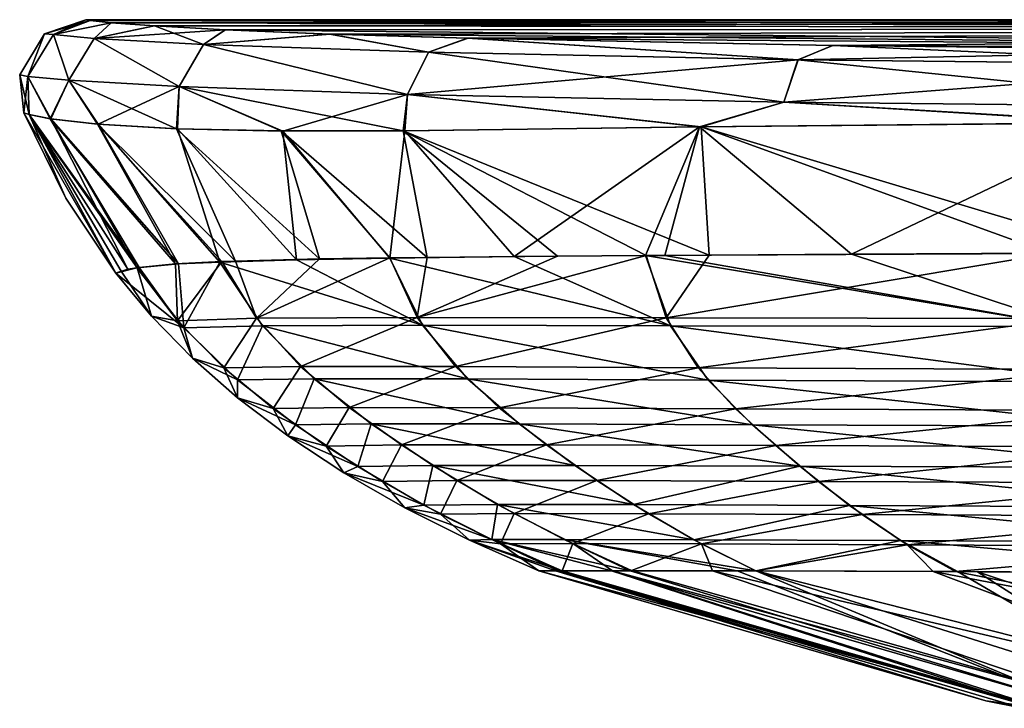
# Model space of a CAD drawing. Units: millimetres. Extents: x -217 to 26, y 0 to 186.
# Drawn here: x -91 to -84, y 78 to 84 of the extents above; entities that cross this region are included whole.
import ezdxf

# ---------------------------------------------------------------- set-up
doc = ezdxf.new("R2010")
doc.units = ezdxf.units.MM
doc.header["$LTSCALE"] = 87.799548
for name, color, linetype in [('1', 7, 'CONTINUOUS'), ('12', 7, 'CONTINUOUS'), ('14', 7, 'CONTINUOUS'), ('15', 7, 'CONTINUOUS'), ('2', 7, 'CONTINUOUS'), ('3', 7, 'CONTINUOUS'), ('4', 7, 'CONTINUOUS'), ('6', 7, 'CONTINUOUS'), ('8', 7, 'CONTINUOUS'), ('9', 7, 'CONTINUOUS')]:
    doc.layers.add(name, color=color, linetype=linetype)

msp = doc.modelspace()

# ---------------------------------------------------------------- linework, layer by layer
at = {"layer": '1', "linetype": 'Continuous'}
for points in [[(-90.9204, 83.4946, -140.002), (-90.8547, 83.4887, -136.148), (-90.6137, 83.6, -140), (-90.9204, 83.4946, -140.002)], [(-90.6137, 83.6, -140), (-90.8547, 83.4887, -136.148), (-90.581, 83.5937, -136.8129), (-90.6137, 83.6, -140)], [(-90.581, 83.5937, -136.8129), (-90.8547, 83.4887, -136.148), (-90.4231, 83.5771, -133.9415), (-90.581, 83.5937, -136.8129)], [(-90.8547, 83.4887, -136.148), (-90.5505, 83.4609, -132.2983), (-90.4231, 83.5771, -133.9415), (-90.8547, 83.4887, -136.148)], [(-90.4231, 83.5771, -133.9415), (-90.5505, 83.4609, -132.2983), (-90.1017, 83.5533, -131.3534), (-90.4231, 83.5771, -133.9415)], [(-90.5505, 83.4609, -132.2983), (-89.7377, 83.4155, -128.5129), (-90.1017, 83.5533, -131.3534), (-90.5505, 83.4609, -132.2983)], [(-90.1017, 83.5533, -131.3534), (-89.7377, 83.4155, -128.5129), (-89.5721, 83.5246, -129.0174), (-90.1017, 83.5533, -131.3534)], [(-89.5721, 83.5246, -129.0174), (-89.7377, 83.4155, -128.5129), (-88.7932, 83.493, -126.9147), (-89.5721, 83.5246, -129.0174)], [(-91.1054, 83.189, -140.002), (-91.0444, 83.1767, -136.1422), (-90.9204, 83.4946, -140.002), (-91.1054, 83.189, -140.002)], [(-90.9204, 83.4946, -140.002), (-91.0444, 83.1767, -136.1422), (-90.8547, 83.4887, -136.148), (-90.9204, 83.4946, -140.002)], [(-91.0444, 83.1767, -136.1422), (-90.7388, 83.1487, -132.2767), (-90.8547, 83.4887, -136.148), (-91.0444, 83.1767, -136.1422)], [(-90.8547, 83.4887, -136.148), (-90.7388, 83.1487, -132.2767), (-90.5505, 83.4609, -132.2983), (-90.8547, 83.4887, -136.148)], [(-90.7388, 83.1487, -132.2767), (-89.9185, 83.1027, -128.4594), (-90.5505, 83.4609, -132.2983), (-90.7388, 83.1487, -132.2767)], [(-90.5505, 83.4609, -132.2983), (-89.9185, 83.1027, -128.4594), (-89.7377, 83.4155, -128.5129), (-90.5505, 83.4609, -132.2983)], [(-89.7377, 83.4155, -128.5129), (-88.0618, 83.3576, -125.0149), (-88.7932, 83.493, -126.9147), (-89.7377, 83.4155, -128.5129)], [(-88.7932, 83.493, -126.9147), (-88.0618, 83.3576, -125.0149), (-87.765, 83.4616, -125.1186), (-88.7932, 83.493, -126.9147)], [(-88.0618, 83.3576, -125.0149), (-85.3099, 83.3018, -122.2845), (-87.765, 83.4616, -125.1186), (-88.0618, 83.3576, -125.0149)], [(-87.765, 83.4616, -125.1186), (-85.3099, 83.3018, -122.2845), (-85.0498, 83.4079, -122.4703), (-87.765, 83.4616, -125.1186)], [(-89.9185, 83.1027, -128.4594), (-88.2185, 83.0437, -124.9134), (-89.7377, 83.4155, -128.5129), (-89.9185, 83.1027, -128.4594)], [(-89.7377, 83.4155, -128.5129), (-88.2185, 83.0437, -124.9134), (-88.0618, 83.3576, -125.0149), (-89.7377, 83.4155, -128.5129)], [(-85.3099, 83.3018, -122.2845), (-81.7998, 83.2639, -120.6467), (-85.0498, 83.4079, -122.4703), (-85.3099, 83.3018, -122.2845)], [(-85.0498, 83.4079, -122.4703), (-81.7998, 83.2639, -120.6467), (-81.819, 83.3736, -120.9685), (-85.0498, 83.4079, -122.4703)], [(-88.2185, 83.0437, -124.9134), (-85.4152, 82.9864, -122.1333), (-88.0618, 83.3576, -125.0149), (-88.2185, 83.0437, -124.9134)], [(-88.0618, 83.3576, -125.0149), (-85.4152, 82.9864, -122.1333), (-85.3099, 83.3018, -122.2845), (-88.0618, 83.3576, -125.0149)], [(-85.4152, 82.9864, -122.1333), (-81.8554, 82.9476, -120.4726), (-85.3099, 83.3018, -122.2845), (-85.4152, 82.9864, -122.1333)], [(-85.3099, 83.3018, -122.2845), (-81.8554, 82.9476, -120.4726), (-81.7998, 83.2639, -120.6467), (-85.3099, 83.3018, -122.2845)], [(-91.1054, 83.189, -140.002), (-91.0747, 82.9073, -140.002), (-91.0354, 82.894, -136.9225), (-91.1054, 83.189, -140.002)], [(-91.0444, 83.1767, -136.1422), (-91.1054, 83.189, -140.002), (-91.0354, 82.894, -136.9225), (-91.0444, 83.1767, -136.1422)], [(-90.7388, 83.1487, -132.2767), (-91.0444, 83.1767, -136.1422), (-90.878, 82.8628, -133.9977), (-90.7388, 83.1487, -132.2767)], [(-90.878, 82.8628, -133.9977), (-91.0444, 83.1767, -136.1422), (-91.0354, 82.894, -136.9225), (-90.878, 82.8628, -133.9977)], [(-90.5269, 82.8228, -131.1973), (-90.7388, 83.1487, -132.2767), (-90.878, 82.8628, -133.9977), (-90.5269, 82.8228, -131.1973)], [(-89.9185, 83.1027, -128.4594), (-90.7388, 83.1487, -132.2767), (-89.9366, 82.7879, -128.6875), (-89.9185, 83.1027, -128.4594)], [(-89.9366, 82.7879, -128.6875), (-90.7388, 83.1487, -132.2767), (-90.5269, 82.8228, -131.1973), (-89.9366, 82.7879, -128.6875)], [(-89.1572, 82.7712, -126.6414), (-89.9185, 83.1027, -128.4594), (-89.9366, 82.7879, -128.6875), (-89.1572, 82.7712, -126.6414)], [(-88.2185, 83.0437, -124.9134), (-89.9185, 83.1027, -128.4594), (-88.2489, 82.7729, -125.0141), (-88.2185, 83.0437, -124.9134)], [(-88.2489, 82.7729, -125.0141), (-89.9185, 83.1027, -128.4594), (-89.1572, 82.7712, -126.6414), (-88.2489, 82.7729, -125.0141)], [(-86.03, 82.802, -122.5838), (-88.2185, 83.0437, -124.9134), (-88.2489, 82.7729, -125.0141), (-86.03, 82.802, -122.5838)], [(-85.4152, 82.9864, -122.1333), (-88.2185, 83.0437, -124.9134), (-86.03, 82.802, -122.5838), (-85.4152, 82.9864, -122.1333)], [(-82.8873, 82.833, -120.8267), (-85.4152, 82.9864, -122.1333), (-86.03, 82.802, -122.5838), (-82.8873, 82.833, -120.8267)], [(-81.8554, 82.9476, -120.4726), (-85.4152, 82.9864, -122.1333), (-82.8873, 82.833, -120.8267), (-81.8554, 82.9476, -120.4726)]]:
    msp.add_3dface(points, dxfattribs=at)
at = {"layer": '12', "linetype": 'Continuous'}
for points in [[(-91.0747, 82.9073, -140.002), (-91.0341, 82.8938, -143.1238), (-90.7617, 82.2703, -140.0017), (-91.0747, 82.9073, -140.002)], [(-91.0341, 82.8938, -143.1238), (-90.873, 82.8618, -146.0603), (-90.3007, 81.7412, -144.5326), (-91.0341, 82.8938, -143.1238)], [(-91.0341, 82.8938, -143.1238), (-90.3901, 81.7118, -140.0008), (-90.7617, 82.2703, -140.0017), (-91.0341, 82.8938, -143.1238)], [(-90.3901, 81.7118, -140.0008), (-91.0341, 82.8938, -143.1238), (-90.3007, 81.7412, -144.5326), (-90.3901, 81.7118, -140.0008)], [(-90.873, 82.8618, -146.0603), (-90.5208, 82.8222, -148.8372), (-89.9229, 81.7811, -148.5703), (-90.873, 82.8618, -146.0603)], [(-90.3007, 81.7412, -144.5326), (-90.873, 82.8618, -146.0603), (-90.2331, 81.7532, -145.6798), (-90.3007, 81.7412, -144.5326)], [(-90.2331, 81.7532, -145.6798), (-90.873, 82.8618, -146.0603), (-89.9229, 81.7811, -148.5703), (-90.2331, 81.7532, -145.6798)], [(-90.5208, 82.8222, -148.8372), (-89.93, 82.7878, -151.3344), (-89.6159, 81.7952, -150.2296), (-90.5208, 82.8222, -148.8372)], [(-89.9229, 81.7811, -148.5703), (-90.5208, 82.8222, -148.8372), (-89.6159, 81.7952, -150.2296), (-89.9229, 81.7811, -148.5703)], [(-89.93, 82.7878, -151.3344), (-89.1462, 82.7708, -153.3815), (-89.0449, 81.8123, -152.248), (-89.93, 82.7878, -151.3344)], [(-89.6159, 81.7952, -150.2296), (-89.93, 82.7878, -151.3344), (-89.0449, 81.8123, -152.248), (-89.6159, 81.7952, -150.2296)], [(-88.2383, 82.7732, -155.0019), (-86.042, 82.8016, -157.4067), (-87.4224, 81.8357, -155.4549), (-88.2383, 82.7732, -155.0019)], [(-87.4224, 81.8357, -155.4549), (-86.042, 82.8016, -157.4067), (-86.4461, 81.8433, -156.6507), (-87.4224, 81.8357, -155.4549)], [(-86.4461, 81.8433, -156.6507), (-86.042, 82.8016, -157.4067), (-86.3008, 81.8442, -156.7963), (-86.4461, 81.8433, -156.6507)], [(-86.3008, 81.8442, -156.7963), (-86.042, 82.8016, -157.4067), (-84.91, 81.8527, -157.9028), (-86.3008, 81.8442, -156.7963)], [(-86.042, 82.8016, -157.4067), (-82.8556, 82.834, -159.1858), (-84.91, 81.8527, -157.9028), (-86.042, 82.8016, -157.4067)], [(-84.91, 81.8527, -157.9028), (-82.8556, 82.834, -159.1858), (-83.4594, 81.8612, -158.7362), (-84.91, 81.8527, -157.9028)], [(-89.1462, 82.7708, -153.3815), (-88.2383, 82.7732, -155.0019), (-88.3485, 81.8247, -153.8905), (-89.1462, 82.7708, -153.3815)], [(-89.0449, 81.8123, -152.248), (-89.1462, 82.7708, -153.3815), (-88.3485, 81.8247, -153.8905), (-89.0449, 81.8123, -152.248)], [(-88.3485, 81.8247, -153.8905), (-88.2383, 82.7732, -155.0019), (-87.4224, 81.8357, -155.4549), (-88.3485, 81.8247, -153.8905)]]:
    msp.add_3dface(points, dxfattribs=at)
at = {"layer": '14', "linetype": 'Continuous'}
for points in [[(-88.3485, 81.8247, -153.8905), (-87.4224, 81.8357, -155.4549), (-86.2597, 81.3201, -156.342), (-88.3485, 81.8247, -153.8905)], [(-87.4224, 81.8357, -155.4549), (-86.4461, 81.8433, -156.6507), (-86.2597, 81.3201, -156.342), (-87.4224, 81.8357, -155.4549)], [(-86.4461, 81.8433, -156.6507), (-86.3008, 81.8442, -156.7963), (-83.2749, 81.3143, -158.4727), (-86.4461, 81.8433, -156.6507)], [(-86.4461, 81.8433, -156.6507), (-83.2749, 81.3143, -158.4727), (-86.2597, 81.3201, -156.342), (-86.4461, 81.8433, -156.6507)], [(-86.3008, 81.8442, -156.7963), (-84.91, 81.8527, -157.9028), (-83.2749, 81.3143, -158.4727), (-86.3008, 81.8442, -156.7963)], [(-84.91, 81.8527, -157.9028), (-83.4594, 81.8612, -158.7362), (-83.2749, 81.3143, -158.4727), (-84.91, 81.8527, -157.9028)], [(-90.3901, 81.7118, -140.0008), (-90.3007, 81.7412, -144.5326), (-90.2331, 81.7532, -145.6798), (-90.3901, 81.7118, -140.0008)], [(-90.3901, 81.7118, -140.0008), (-90.2331, 81.7532, -145.6798), (-89.8829, 81.3052, -145.5877), (-90.3901, 81.7118, -140.0008)], [(-90.2331, 81.7532, -145.6798), (-89.9229, 81.7811, -148.5703), (-89.8829, 81.3052, -145.5877), (-90.2331, 81.7532, -145.6798)], [(-89.9229, 81.7811, -148.5703), (-89.6159, 81.7952, -150.2296), (-89.8829, 81.3052, -145.5877), (-89.9229, 81.7811, -148.5703)], [(-89.6159, 81.7952, -150.2296), (-89.296, 81.3211, -150.0733), (-89.8829, 81.3052, -145.5877), (-89.6159, 81.7952, -150.2296)], [(-89.6159, 81.7952, -150.2296), (-89.0449, 81.8123, -152.248), (-88.1065, 81.3245, -153.6001), (-89.6159, 81.7952, -150.2296)], [(-89.6159, 81.7952, -150.2296), (-88.1065, 81.3245, -153.6001), (-89.296, 81.3211, -150.0733), (-89.6159, 81.7952, -150.2296)], [(-89.0449, 81.8123, -152.248), (-88.3485, 81.8247, -153.8905), (-88.1065, 81.3245, -153.6001), (-89.0449, 81.8123, -152.248)], [(-88.3485, 81.8247, -153.8905), (-86.2597, 81.3201, -156.342), (-88.1065, 81.3245, -153.6001), (-88.3485, 81.8247, -153.8905)], [(-90.1233, 81.3922, -139.9992), (-90.3901, 81.7118, -140.0008), (-89.8829, 81.3052, -145.5877), (-90.1233, 81.3922, -139.9992)], [(-89.8182, 81.0798, -139.9992), (-90.1233, 81.3922, -139.9992), (-89.8829, 81.3052, -145.5877), (-89.8182, 81.0798, -139.9992)], [(-89.8829, 81.3052, -145.5877), (-89.296, 81.3211, -150.0733), (-89.4825, 80.9185, -145.4593), (-89.8829, 81.3052, -145.5877)], [(-89.296, 81.3211, -150.0733), (-88.9122, 80.9266, -149.8304), (-89.4825, 80.9185, -145.4593), (-89.296, 81.3211, -150.0733)], [(-88.1065, 81.3245, -153.6001), (-87.77, 80.9245, -153.2726), (-89.296, 81.3211, -150.0733), (-88.1065, 81.3245, -153.6001)], [(-89.296, 81.3211, -150.0733), (-87.77, 80.9245, -153.2726), (-88.9122, 80.9266, -149.8304), (-89.296, 81.3211, -150.0733)], [(-86.2597, 81.3201, -156.342), (-85.9775, 80.9152, -155.9661), (-88.1065, 81.3245, -153.6001), (-86.2597, 81.3201, -156.342)], [(-88.1065, 81.3245, -153.6001), (-85.9775, 80.9152, -155.9661), (-87.77, 80.9245, -153.2726), (-88.1065, 81.3245, -153.6001)], [(-83.2749, 81.3143, -158.4727), (-83.0705, 80.9034, -158.0758), (-86.2597, 81.3201, -156.342), (-83.2749, 81.3143, -158.4727)], [(-86.2597, 81.3201, -156.342), (-83.0705, 80.9034, -158.0758), (-85.9775, 80.9152, -155.9661), (-86.2597, 81.3201, -156.342)], [(-89.8182, 81.0798, -139.9992), (-89.8829, 81.3052, -145.5877), (-89.4825, 80.9185, -145.4593), (-89.8182, 81.0798, -139.9992)], [(-89.4824, 80.7843, -139.9992), (-89.8182, 81.0798, -139.9992), (-89.4825, 80.9185, -145.4593), (-89.4824, 80.7843, -139.9992)], [(-89.4825, 80.9185, -145.4593), (-88.9122, 80.9266, -149.8304), (-89.0519, 80.5824, -145.3328), (-89.4825, 80.9185, -145.4593)], [(-89.4824, 80.7843, -139.9992), (-89.4825, 80.9185, -145.4593), (-89.0519, 80.5824, -145.3328), (-89.4824, 80.7843, -139.9992)], [(-88.9122, 80.9266, -149.8304), (-88.4872, 80.5902, -149.587), (-89.0519, 80.5824, -145.3328), (-88.9122, 80.9266, -149.8304)], [(-87.77, 80.9245, -153.2726), (-87.3858, 80.5896, -152.9367), (-88.9122, 80.9266, -149.8304), (-87.77, 80.9245, -153.2726)], [(-88.9122, 80.9266, -149.8304), (-87.3858, 80.5896, -152.9367), (-88.4872, 80.5902, -149.587), (-88.9122, 80.9266, -149.8304)], [(-85.9775, 80.9152, -155.9661), (-85.6486, 80.5824, -155.568), (-87.77, 80.9245, -153.2726), (-85.9775, 80.9152, -155.9661)], [(-87.77, 80.9245, -153.2726), (-85.6486, 80.5824, -155.568), (-87.3858, 80.5896, -152.9367), (-87.77, 80.9245, -153.2726)], [(-83.0705, 80.9034, -158.0758), (-82.83, 80.5723, -157.639), (-85.9775, 80.9152, -155.9661), (-83.0705, 80.9034, -158.0758)], [(-85.9775, 80.9152, -155.9661), (-82.83, 80.5723, -157.639), (-85.6486, 80.5824, -155.568), (-85.9775, 80.9152, -155.9661)], [(-89.1091, 80.5015, -139.9992), (-89.4824, 80.7843, -139.9992), (-89.0519, 80.5824, -145.3328), (-89.1091, 80.5015, -139.9992)], [(-89.1091, 80.5015, -139.9992), (-89.0519, 80.5824, -145.3328), (-88.5863, 80.2717, -145.1896), (-89.1091, 80.5015, -139.9992)], [(-89.0519, 80.5824, -145.3328), (-88.4872, 80.5902, -149.587), (-88.5863, 80.2717, -145.1896), (-89.0519, 80.5824, -145.3328)], [(-88.4872, 80.5902, -149.587), (-88.0282, 80.2794, -149.3099), (-88.5863, 80.2717, -145.1896), (-88.4872, 80.5902, -149.587)], [(-87.3858, 80.5896, -152.9367), (-86.9703, 80.2804, -152.5488), (-88.4872, 80.5902, -149.587), (-87.3858, 80.5896, -152.9367)], [(-88.4872, 80.5902, -149.587), (-86.9703, 80.2804, -152.5488), (-88.0282, 80.2794, -149.3099), (-88.4872, 80.5902, -149.587)], [(-85.6486, 80.5824, -155.568), (-85.2948, 80.2749, -155.0981), (-87.3858, 80.5896, -152.9367), (-85.6486, 80.5824, -155.568)], [(-87.3858, 80.5896, -152.9367), (-85.2948, 80.2749, -155.0981), (-86.9703, 80.2804, -152.5488), (-87.3858, 80.5896, -152.9367)], [(-82.83, 80.5723, -157.639), (-82.5752, 80.2655, -157.111), (-85.6486, 80.5824, -155.568), (-82.83, 80.5723, -157.639)], [(-85.6486, 80.5824, -155.568), (-82.5752, 80.2655, -157.111), (-85.2948, 80.2749, -155.0981), (-85.6486, 80.5824, -155.568)], [(-88.6905, 80.2259, -139.9992), (-89.1091, 80.5015, -139.9992), (-88.5863, 80.2717, -145.1896), (-88.6905, 80.2259, -139.9992)], [(-88.6905, 80.2259, -139.9992), (-88.5863, 80.2717, -145.1896), (-88.0966, 79.9852, -145.0333), (-88.6905, 80.2259, -139.9992)], [(-88.2383, 79.9658, -139.9993), (-88.6905, 80.2259, -139.9992), (-88.0966, 79.9852, -145.0333), (-88.2383, 79.9658, -139.9993)], [(-88.5863, 80.2717, -145.1896), (-88.0282, 80.2794, -149.3099), (-88.0966, 79.9852, -145.0333), (-88.5863, 80.2717, -145.1896)], [(-88.0282, 80.2794, -149.3099), (-87.5466, 79.9896, -149.006), (-88.0966, 79.9852, -145.0333), (-88.0282, 80.2794, -149.3099)], [(-86.9703, 80.2804, -152.5488), (-86.5345, 79.9891, -152.1192), (-88.0282, 80.2794, -149.3099), (-86.9703, 80.2804, -152.5488)], [(-88.0282, 80.2794, -149.3099), (-86.5345, 79.9891, -152.1192), (-87.5466, 79.9896, -149.006), (-88.0282, 80.2794, -149.3099)], [(-86.9703, 80.2804, -152.5488), (-85.2948, 80.2749, -155.0981), (-86.5345, 79.9891, -152.1192), (-86.9703, 80.2804, -152.5488)], [(-85.2948, 80.2749, -155.0981), (-84.9249, 79.9824, -154.5701), (-86.5345, 79.9891, -152.1192), (-85.2948, 80.2749, -155.0981)], [(-82.5752, 80.2655, -157.111), (-82.3106, 79.9707, -156.5087), (-85.2948, 80.2749, -155.0981), (-82.5752, 80.2655, -157.111)], [(-85.2948, 80.2749, -155.0981), (-82.3106, 79.9707, -156.5087), (-84.9249, 79.9824, -154.5701), (-85.2948, 80.2749, -155.0981)], [(-88.2383, 79.9658, -139.9993), (-88.0966, 79.9852, -145.0333), (-87.5904, 79.728, -144.8704), (-88.2383, 79.9658, -139.9993)], [(-87.7554, 79.7235, -139.9993), (-88.2383, 79.9658, -139.9993), (-87.5904, 79.728, -144.8704), (-87.7554, 79.7235, -139.9993)], [(-88.0966, 79.9852, -145.0333), (-87.5466, 79.9896, -149.006), (-87.5904, 79.728, -144.8704), (-88.0966, 79.9852, -145.0333)], [(-87.5466, 79.9896, -149.006), (-87.0497, 79.7295, -148.6881), (-87.5904, 79.728, -144.8704), (-87.5466, 79.9896, -149.006)], [(-86.5345, 79.9891, -152.1192), (-86.0849, 79.7278, -151.6668), (-87.5466, 79.9896, -149.006), (-86.5345, 79.9891, -152.1192)], [(-87.5466, 79.9896, -149.006), (-86.0849, 79.7278, -151.6668), (-87.0497, 79.7295, -148.6881), (-87.5466, 79.9896, -149.006)], [(-86.5345, 79.9891, -152.1192), (-84.9249, 79.9824, -154.5701), (-86.0849, 79.7278, -151.6668), (-86.5345, 79.9891, -152.1192)], [(-84.9249, 79.9824, -154.5701), (-84.5442, 79.7204, -154.0089), (-86.0849, 79.7278, -151.6668), (-84.9249, 79.9824, -154.5701)], [(-82.3106, 79.9707, -156.5087), (-82.0402, 79.7066, -155.8625), (-84.9249, 79.9824, -154.5701), (-82.3106, 79.9707, -156.5087)], [(-84.9249, 79.9824, -154.5701), (-82.0402, 79.7066, -155.8625), (-84.5442, 79.7204, -154.0089), (-84.9249, 79.9824, -154.5701)], [(-87.7554, 79.7235, -139.9993), (-87.5904, 79.728, -144.8704), (-87.0693, 79.4966, -144.6924), (-87.7554, 79.7235, -139.9993)], [(-87.2387, 79.4963, -139.9993), (-87.7554, 79.7235, -139.9993), (-87.115, 79.4964, -144.0952), (-87.2387, 79.4963, -139.9993)], [(-87.7554, 79.7235, -139.9993), (-87.0693, 79.4966, -144.6924), (-87.115, 79.4964, -144.0952), (-87.7554, 79.7235, -139.9993)], [(-87.0497, 79.7295, -148.6881), (-86.559, 79.4963, -148.2625), (-87.5904, 79.728, -144.8704), (-87.0497, 79.7295, -148.6881)], [(-87.5904, 79.728, -144.8704), (-86.559, 79.4963, -148.2625), (-86.6973, 79.4967, -147.5642), (-87.5904, 79.728, -144.8704)], [(-87.0693, 79.4966, -144.6924), (-87.5904, 79.728, -144.8704), (-86.6973, 79.4967, -147.5642), (-87.0693, 79.4966, -144.6924)], [(-86.0849, 79.7278, -151.6668), (-85.6231, 79.4958, -151.2058), (-87.0497, 79.7295, -148.6881), (-86.0849, 79.7278, -151.6668)], [(-87.0497, 79.7295, -148.6881), (-85.6231, 79.4958, -151.2058), (-85.7622, 79.4962, -150.8894), (-87.0497, 79.7295, -148.6881)], [(-86.559, 79.4963, -148.2625), (-87.0497, 79.7295, -148.6881), (-85.7622, 79.4962, -150.8894), (-86.559, 79.4963, -148.2625)], [(-86.0849, 79.7278, -151.6668), (-84.5442, 79.7204, -154.0089), (-85.6231, 79.4958, -151.2058), (-86.0849, 79.7278, -151.6668)], [(-84.5442, 79.7204, -154.0089), (-84.122, 79.4896, -153.472), (-85.6231, 79.4958, -151.2058), (-84.5442, 79.7204, -154.0089)], [(-82.0402, 79.7066, -155.8625), (-81.7637, 79.4756, -155.2032), (-84.5442, 79.7204, -154.0089), (-82.0402, 79.7066, -155.8625)], [(-84.5442, 79.7204, -154.0089), (-81.7637, 79.4756, -155.2032), (-84.122, 79.4896, -153.472), (-84.5442, 79.7204, -154.0089)], [(-84.122, 79.4896, -153.472), (-81.7637, 79.4756, -155.2032), (-83.9733, 79.4887, -153.6262), (-84.122, 79.4896, -153.472)]]:
    msp.add_3dface(points, dxfattribs=at)
at = {"layer": '15', "linetype": 'Continuous'}
for points in [[(-83.9114, 78.5269, -140.0004), (-87.2387, 79.4963, -139.9993), (-87.115, 79.4964, -144.0952), (-83.9114, 78.5269, -140.0004)], [(-87.115, 79.4964, -144.0952), (-87.0693, 79.4966, -144.6924), (-83.5348, 78.472, -143.1128), (-87.115, 79.4964, -144.0952)], [(-83.6477, 78.475, -140.0004), (-83.9114, 78.5269, -140.0004), (-87.115, 79.4964, -144.0952), (-83.6477, 78.475, -140.0004)], [(-83.6477, 78.475, -140.0004), (-87.115, 79.4964, -144.0952), (-83.5348, 78.472, -143.1128), (-83.6477, 78.475, -140.0004)], [(-87.0693, 79.4966, -144.6924), (-86.6973, 79.4967, -147.5642), (-83.5348, 78.472, -143.1128), (-87.0693, 79.4966, -144.6924)], [(-86.6973, 79.4967, -147.5642), (-86.559, 79.4963, -148.2625), (-83.1689, 78.473, -145.8335), (-86.6973, 79.4967, -147.5642)], [(-86.6973, 79.4967, -147.5642), (-83.1689, 78.473, -145.8335), (-83.5348, 78.472, -143.1128), (-86.6973, 79.4967, -147.5642)], [(-86.559, 79.4963, -148.2625), (-85.7622, 79.4962, -150.8894), (-83.1689, 78.473, -145.8335), (-86.559, 79.4963, -148.2625)], [(-85.7622, 79.4962, -150.8894), (-85.6231, 79.4958, -151.2058), (-83.1689, 78.473, -145.8335), (-85.7622, 79.4962, -150.8894)], [(-85.6231, 79.4958, -151.2058), (-84.122, 79.4896, -153.472), (-82.3894, 78.4759, -148.192), (-85.6231, 79.4958, -151.2058)], [(-85.6231, 79.4958, -151.2058), (-82.3894, 78.4759, -148.192), (-83.1689, 78.473, -145.8335), (-85.6231, 79.4958, -151.2058)], [(-84.122, 79.4896, -153.472), (-83.9733, 79.4887, -153.6262), (-82.3894, 78.4759, -148.192), (-84.122, 79.4896, -153.472)], [(-83.9733, 79.4887, -153.6262), (-81.7637, 79.4756, -155.2032), (-80.9327, 78.481, -150.0891), (-83.9733, 79.4887, -153.6262)], [(-83.9733, 79.4887, -153.6262), (-80.9327, 78.481, -150.0891), (-82.3894, 78.4759, -148.192), (-83.9733, 79.4887, -153.6262)]]:
    msp.add_3dface(points, dxfattribs=at)
at = {"layer": '2', "linetype": 'Continuous'}
for points in [[(-90.6137, 83.6, -140), (-90.581, 83.5937, -136.8129), (-70.6192, 83.6, -140), (-90.6137, 83.6, -140)], [(-90.581, 83.5937, -136.8129), (-90.4231, 83.5771, -133.9415), (-70.6192, 83.6, -140), (-90.581, 83.5937, -136.8129)], [(-90.4231, 83.5771, -133.9415), (-90.1017, 83.5533, -131.3534), (-70.6192, 83.6, -140), (-90.4231, 83.5771, -133.9415)], [(-70.6192, 83.6, -140), (-90.1017, 83.5533, -131.3534), (-70.6192, 83.534, -129.7245), (-70.6192, 83.6, -140)], [(-90.1017, 83.5533, -131.3534), (-89.5721, 83.5246, -129.0174), (-70.6192, 83.534, -129.7245), (-90.1017, 83.5533, -131.3534)], [(-89.5721, 83.5246, -129.0174), (-88.7932, 83.493, -126.9147), (-70.6192, 83.534, -129.7245), (-89.5721, 83.5246, -129.0174)], [(-88.7932, 83.493, -126.9147), (-87.765, 83.4616, -125.1186), (-70.6192, 83.534, -129.7245), (-88.7932, 83.493, -126.9147)], [(-87.765, 83.4616, -125.1186), (-85.0498, 83.4079, -122.4703), (-70.6192, 83.534, -129.7245), (-87.765, 83.4616, -125.1186)], [(-85.0498, 83.4079, -122.4703), (-81.819, 83.3736, -120.9685), (-70.6192, 83.534, -129.7245), (-85.0498, 83.4079, -122.4703)]]:
    msp.add_3dface(points, dxfattribs=at)
at = {"layer": '3', "linetype": 'Continuous'}
for points in [[(-90.9204, 83.4946, -140.002), (-90.6137, 83.6, -140), (-90.5814, 83.5937, -143.1791), (-90.9204, 83.4946, -140.002)], [(-90.8545, 83.4887, -143.8555), (-90.9204, 83.4946, -140.002), (-90.5814, 83.5937, -143.1791), (-90.8545, 83.4887, -143.8555)], [(-90.4241, 83.5772, -146.0463), (-90.8545, 83.4887, -143.8555), (-90.5814, 83.5937, -143.1791), (-90.4241, 83.5772, -146.0463)], [(-90.5501, 83.4609, -147.7047), (-90.8545, 83.4887, -143.8555), (-90.4241, 83.5772, -146.0463), (-90.5501, 83.4609, -147.7047)], [(-90.104, 83.5534, -148.6327), (-90.5501, 83.4609, -147.7047), (-90.4241, 83.5772, -146.0463), (-90.104, 83.5534, -148.6327)], [(-89.5762, 83.5248, -150.9688), (-90.5501, 83.4609, -147.7047), (-90.104, 83.5534, -148.6327), (-89.5762, 83.5248, -150.9688)], [(-89.737, 83.4154, -151.4895), (-90.5501, 83.4609, -147.7047), (-89.5762, 83.5248, -150.9688), (-89.737, 83.4154, -151.4895)], [(-88.7985, 83.4932, -153.0735), (-89.737, 83.4154, -151.4895), (-89.5762, 83.5248, -150.9688), (-88.7985, 83.4932, -153.0735)], [(-91.1054, 83.189, -140.002), (-90.9204, 83.4946, -140.002), (-91.0442, 83.1767, -143.8612), (-91.1054, 83.189, -140.002)], [(-91.0442, 83.1767, -143.8612), (-90.9204, 83.4946, -140.002), (-90.8545, 83.4887, -143.8555), (-91.0442, 83.1767, -143.8612)], [(-90.7384, 83.1487, -147.7263), (-91.0442, 83.1767, -143.8612), (-90.8545, 83.4887, -143.8555), (-90.7384, 83.1487, -147.7263)], [(-90.5501, 83.4609, -147.7047), (-90.7384, 83.1487, -147.7263), (-90.8545, 83.4887, -143.8555), (-90.5501, 83.4609, -147.7047)], [(-89.9177, 83.1027, -151.543), (-90.7384, 83.1487, -147.7263), (-90.5501, 83.4609, -147.7047), (-89.9177, 83.1027, -151.543)], [(-89.737, 83.4154, -151.4895), (-89.9177, 83.1027, -151.543), (-90.5501, 83.4609, -147.7047), (-89.737, 83.4154, -151.4895)], [(-88.0607, 83.3576, -154.9868), (-89.737, 83.4154, -151.4895), (-88.7985, 83.4932, -153.0735), (-88.0607, 83.3576, -154.9868)], [(-87.7711, 83.4617, -154.8732), (-88.0607, 83.3576, -154.9868), (-88.7985, 83.4932, -153.0735), (-87.7711, 83.4617, -154.8732)], [(-85.3087, 83.3018, -157.7164), (-88.0607, 83.3576, -154.9868), (-87.7711, 83.4617, -154.8732), (-85.3087, 83.3018, -157.7164)], [(-85.0532, 83.408, -157.5275), (-85.3087, 83.3018, -157.7164), (-87.7711, 83.4617, -154.8732), (-85.0532, 83.408, -157.5275)], [(-88.2173, 83.0437, -155.0883), (-89.9177, 83.1027, -151.543), (-89.737, 83.4154, -151.4895), (-88.2173, 83.0437, -155.0883)], [(-88.0607, 83.3576, -154.9868), (-88.2173, 83.0437, -155.0883), (-89.737, 83.4154, -151.4895), (-88.0607, 83.3576, -154.9868)], [(-81.8173, 83.3736, -159.032), (-85.3087, 83.3018, -157.7164), (-85.0532, 83.408, -157.5275), (-81.8173, 83.3736, -159.032)], [(-81.7989, 83.2638, -159.3536), (-85.3087, 83.3018, -157.7164), (-81.8173, 83.3736, -159.032), (-81.7989, 83.2638, -159.3536)], [(-85.3087, 83.3018, -157.7164), (-88.2173, 83.0437, -155.0883), (-88.0607, 83.3576, -154.9868), (-85.3087, 83.3018, -157.7164)], [(-85.4139, 82.9865, -157.8675), (-88.2173, 83.0437, -155.0883), (-85.3087, 83.3018, -157.7164), (-85.4139, 82.9865, -157.8675)], [(-81.7989, 83.2638, -159.3536), (-85.4139, 82.9865, -157.8675), (-85.3087, 83.3018, -157.7164), (-81.7989, 83.2638, -159.3536)], [(-81.8544, 82.9477, -159.5277), (-85.4139, 82.9865, -157.8675), (-81.7989, 83.2638, -159.3536), (-81.8544, 82.9477, -159.5277)], [(-91.0747, 82.9073, -140.002), (-91.1054, 83.189, -140.002), (-91.0442, 83.1767, -143.8612), (-91.0747, 82.9073, -140.002)], [(-91.0341, 82.8938, -143.1238), (-91.0747, 82.9073, -140.002), (-91.0442, 83.1767, -143.8612), (-91.0341, 82.8938, -143.1238)], [(-90.873, 82.8618, -146.0603), (-91.0341, 82.8938, -143.1238), (-91.0442, 83.1767, -143.8612), (-90.873, 82.8618, -146.0603)], [(-90.7384, 83.1487, -147.7263), (-90.873, 82.8618, -146.0603), (-91.0442, 83.1767, -143.8612), (-90.7384, 83.1487, -147.7263)], [(-90.5208, 82.8222, -148.8372), (-90.873, 82.8618, -146.0603), (-90.7384, 83.1487, -147.7263), (-90.5208, 82.8222, -148.8372)], [(-89.9177, 83.1027, -151.543), (-90.5208, 82.8222, -148.8372), (-90.7384, 83.1487, -147.7263), (-89.9177, 83.1027, -151.543)], [(-89.93, 82.7878, -151.3344), (-90.5208, 82.8222, -148.8372), (-89.9177, 83.1027, -151.543), (-89.93, 82.7878, -151.3344)], [(-89.1462, 82.7708, -153.3815), (-89.93, 82.7878, -151.3344), (-89.9177, 83.1027, -151.543), (-89.1462, 82.7708, -153.3815)], [(-88.2173, 83.0437, -155.0883), (-89.1462, 82.7708, -153.3815), (-89.9177, 83.1027, -151.543), (-88.2173, 83.0437, -155.0883)], [(-88.2383, 82.7732, -155.0019), (-89.1462, 82.7708, -153.3815), (-88.2173, 83.0437, -155.0883), (-88.2383, 82.7732, -155.0019)], [(-86.042, 82.8016, -157.4067), (-88.2383, 82.7732, -155.0019), (-88.2173, 83.0437, -155.0883), (-86.042, 82.8016, -157.4067)], [(-85.4139, 82.9865, -157.8675), (-86.042, 82.8016, -157.4067), (-88.2173, 83.0437, -155.0883), (-85.4139, 82.9865, -157.8675)], [(-82.8556, 82.834, -159.1858), (-86.042, 82.8016, -157.4067), (-85.4139, 82.9865, -157.8675), (-82.8556, 82.834, -159.1858)], [(-81.8544, 82.9477, -159.5277), (-82.8556, 82.834, -159.1858), (-85.4139, 82.9865, -157.8675), (-81.8544, 82.9477, -159.5277)]]:
    msp.add_3dface(points, dxfattribs=at)
at = {"layer": '4', "linetype": 'Continuous'}
for points in [[(-90.6137, 83.6, -140), (-70.6192, 83.6, -140), (-70.6192, 83.5343, -150.2512), (-90.6137, 83.6, -140)], [(-90.5814, 83.5937, -143.1791), (-90.6137, 83.6, -140), (-70.6192, 83.5343, -150.2512), (-90.5814, 83.5937, -143.1791)], [(-90.4241, 83.5772, -146.0463), (-90.5814, 83.5937, -143.1791), (-70.6192, 83.5343, -150.2512), (-90.4241, 83.5772, -146.0463)], [(-90.104, 83.5534, -148.6327), (-90.4241, 83.5772, -146.0463), (-70.6192, 83.5343, -150.2512), (-90.104, 83.5534, -148.6327)], [(-89.5762, 83.5248, -150.9688), (-90.104, 83.5534, -148.6327), (-70.6192, 83.5343, -150.2512), (-89.5762, 83.5248, -150.9688)], [(-89.5762, 83.5248, -150.9688), (-70.6192, 83.5343, -150.2512), (-71.3361, 83.3355, -160.5682), (-89.5762, 83.5248, -150.9688)], [(-88.7985, 83.4932, -153.0735), (-89.5762, 83.5248, -150.9688), (-71.3361, 83.3355, -160.5682), (-88.7985, 83.4932, -153.0735)], [(-87.7711, 83.4617, -154.8732), (-88.7985, 83.4932, -153.0735), (-71.3361, 83.3355, -160.5682), (-87.7711, 83.4617, -154.8732)], [(-85.0532, 83.408, -157.5275), (-87.7711, 83.4617, -154.8732), (-71.3361, 83.3355, -160.5682), (-85.0532, 83.408, -157.5275)], [(-81.8173, 83.3736, -159.032), (-85.0532, 83.408, -157.5275), (-71.3361, 83.3355, -160.5682), (-81.8173, 83.3736, -159.032)]]:
    msp.add_3dface(points, dxfattribs=at)
at = {"layer": '6', "linetype": 'Continuous'}
for points in [[(-91.0354, 82.894, -136.9225), (-91.0747, 82.9073, -140.002), (-90.3901, 81.7118, -140.0008), (-91.0354, 82.894, -136.9225)], [(-90.3901, 81.7118, -140.0008), (-91.0747, 82.9073, -140.002), (-90.7617, 82.2703, -140.0017), (-90.3901, 81.7118, -140.0008)], [(-90.878, 82.8628, -133.9977), (-91.0354, 82.894, -136.9225), (-90.2161, 81.7544, -134.1013), (-90.878, 82.8628, -133.9977)], [(-90.2161, 81.7544, -134.1013), (-91.0354, 82.894, -136.9225), (-90.2294, 81.7524, -134.2833), (-90.2161, 81.7544, -134.1013)], [(-90.2294, 81.7524, -134.2833), (-91.0354, 82.894, -136.9225), (-90.3491, 81.7271, -136.7552), (-90.2294, 81.7524, -134.2833)], [(-90.3491, 81.7271, -136.7552), (-91.0354, 82.894, -136.9225), (-90.3901, 81.7118, -140.0008), (-90.3491, 81.7271, -136.7552)], [(-90.5269, 82.8228, -131.1973), (-90.878, 82.8628, -133.9977), (-89.9445, 81.7812, -131.5723), (-90.5269, 82.8228, -131.1973)], [(-89.9445, 81.7812, -131.5723), (-90.878, 82.8628, -133.9977), (-90.2161, 81.7544, -134.1013), (-89.9445, 81.7812, -131.5723)], [(-89.9366, 82.7879, -128.6875), (-90.5269, 82.8228, -131.1973), (-89.498, 81.8029, -129.2639), (-89.9366, 82.7879, -128.6875)], [(-89.498, 81.8029, -129.2639), (-90.5269, 82.8228, -131.1973), (-89.601, 81.7991, -129.6959), (-89.498, 81.8029, -129.2639)], [(-89.601, 81.7991, -129.6959), (-90.5269, 82.8228, -131.1973), (-89.9445, 81.7812, -131.5723), (-89.601, 81.7991, -129.6959)], [(-89.1572, 82.7712, -126.6414), (-89.9366, 82.7879, -128.6875), (-88.8724, 81.8185, -127.2845), (-89.1572, 82.7712, -126.6414)], [(-88.8724, 81.8185, -127.2845), (-89.9366, 82.7879, -128.6875), (-89.498, 81.8029, -129.2639), (-88.8724, 81.8185, -127.2845)], [(-86.03, 82.802, -122.5838), (-88.2489, 82.7729, -125.0141), (-85.9699, 81.8474, -122.8969), (-86.03, 82.802, -122.5838)], [(-82.8873, 82.833, -120.8267), (-86.03, 82.802, -122.5838), (-82.8913, 81.8621, -120.9934), (-82.8873, 82.833, -120.8267)], [(-82.8913, 81.8621, -120.9934), (-86.03, 82.802, -122.5838), (-83.4302, 81.8598, -121.2496), (-82.8913, 81.8621, -120.9934)], [(-83.4302, 81.8598, -121.2496), (-86.03, 82.802, -122.5838), (-85.9699, 81.8474, -122.8969), (-83.4302, 81.8598, -121.2496)], [(-88.2489, 82.7729, -125.0141), (-89.1572, 82.7712, -126.6414), (-88.0713, 81.8301, -125.5846), (-88.2489, 82.7729, -125.0141)], [(-88.0713, 81.8301, -125.5846), (-89.1572, 82.7712, -126.6414), (-88.35, 81.8267, -126.1104), (-88.0713, 81.8301, -125.5846)], [(-88.35, 81.8267, -126.1104), (-89.1572, 82.7712, -126.6414), (-88.8724, 81.8185, -127.2845), (-88.35, 81.8267, -126.1104)], [(-85.9699, 81.8474, -122.8969), (-88.2489, 82.7729, -125.0141), (-86.4392, 81.8445, -123.3415), (-85.9699, 81.8474, -122.8969)], [(-86.4392, 81.8445, -123.3415), (-88.2489, 82.7729, -125.0141), (-87.1015, 81.8396, -124.1057), (-86.4392, 81.8445, -123.3415)], [(-87.1015, 81.8396, -124.1057), (-88.2489, 82.7729, -125.0141), (-88.0713, 81.8301, -125.5846), (-87.1015, 81.8396, -124.1057)]]:
    msp.add_3dface(points, dxfattribs=at)
at = {"layer": '8', "linetype": 'Continuous'}
for points in [[(-88.35, 81.8267, -126.1104), (-88.8724, 81.8185, -127.2845), (-89.3407, 81.3776, -129.8953), (-88.35, 81.8267, -126.1104)], [(-88.1443, 81.3827, -126.359), (-88.35, 81.8267, -126.1104), (-89.3407, 81.3776, -129.8953), (-88.1443, 81.3827, -126.359)], [(-88.0713, 81.8301, -125.5846), (-88.35, 81.8267, -126.1104), (-88.1443, 81.3827, -126.359), (-88.0713, 81.8301, -125.5846)], [(-86.4392, 81.8445, -123.3415), (-87.1015, 81.8396, -124.1057), (-88.1443, 81.3827, -126.359), (-86.4392, 81.8445, -123.3415)], [(-86.2903, 81.3796, -123.6131), (-86.4392, 81.8445, -123.3415), (-88.1443, 81.3827, -126.359), (-86.2903, 81.3796, -123.6131)], [(-87.1015, 81.8396, -124.1057), (-88.0713, 81.8301, -125.5846), (-88.1443, 81.3827, -126.359), (-87.1015, 81.8396, -124.1057)], [(-85.9699, 81.8474, -122.8969), (-86.4392, 81.8445, -123.3415), (-86.2903, 81.3796, -123.6131), (-85.9699, 81.8474, -122.8969)], [(-83.4302, 81.8598, -121.2496), (-85.9699, 81.8474, -122.8969), (-86.2903, 81.3796, -123.6131), (-83.4302, 81.8598, -121.2496)], [(-83.2966, 81.3746, -121.4824), (-83.4302, 81.8598, -121.2496), (-86.2903, 81.3796, -123.6131), (-83.2966, 81.3746, -121.4824)], [(-90.2161, 81.7544, -134.1013), (-90.2294, 81.7524, -134.2833), (-89.9294, 81.3574, -134.3955), (-90.2161, 81.7544, -134.1013)], [(-89.9445, 81.7812, -131.5723), (-90.2161, 81.7544, -134.1013), (-89.9294, 81.3574, -134.3955), (-89.9445, 81.7812, -131.5723)], [(-89.601, 81.7991, -129.6959), (-89.9445, 81.7812, -131.5723), (-89.9294, 81.3574, -134.3955), (-89.601, 81.7991, -129.6959)], [(-89.3407, 81.3776, -129.8953), (-89.601, 81.7991, -129.6959), (-89.9294, 81.3574, -134.3955), (-89.3407, 81.3776, -129.8953)], [(-89.498, 81.8029, -129.2639), (-89.601, 81.7991, -129.6959), (-89.3407, 81.3776, -129.8953), (-89.498, 81.8029, -129.2639)], [(-88.8724, 81.8185, -127.2845), (-89.498, 81.8029, -129.2639), (-89.3407, 81.3776, -129.8953), (-88.8724, 81.8185, -127.2845)], [(-90.3491, 81.7271, -136.7552), (-90.3901, 81.7118, -140.0008), (-90.1233, 81.3922, -139.9992), (-90.3491, 81.7271, -136.7552)], [(-90.2294, 81.7524, -134.2833), (-90.3491, 81.7271, -136.7552), (-90.1233, 81.3922, -139.9992), (-90.2294, 81.7524, -134.2833)], [(-89.9294, 81.3574, -134.3955), (-90.2294, 81.7524, -134.2833), (-90.1233, 81.3922, -139.9992), (-89.9294, 81.3574, -134.3955)], [(-89.8182, 81.0798, -139.9992), (-89.9294, 81.3574, -134.3955), (-90.1233, 81.3922, -139.9992), (-89.8182, 81.0798, -139.9992)], [(-89.5848, 81.0085, -134.5086), (-89.3407, 81.3776, -129.8953), (-89.9294, 81.3574, -134.3955), (-89.5848, 81.0085, -134.5086)], [(-89.5848, 81.0085, -134.5086), (-89.9294, 81.3574, -134.3955), (-89.8182, 81.0798, -139.9992), (-89.5848, 81.0085, -134.5086)], [(-89.0133, 81.0185, -130.1088), (-89.3407, 81.3776, -129.8953), (-89.5848, 81.0085, -134.5086), (-89.0133, 81.0185, -130.1088)], [(-89.0133, 81.0185, -130.1088), (-88.1443, 81.3827, -126.359), (-89.3407, 81.3776, -129.8953), (-89.0133, 81.0185, -130.1088)], [(-87.8599, 81.0162, -126.6453), (-88.1443, 81.3827, -126.359), (-89.0133, 81.0185, -130.1088), (-87.8599, 81.0162, -126.6453)], [(-87.8599, 81.0162, -126.6453), (-86.2903, 81.3796, -123.6131), (-88.1443, 81.3827, -126.359), (-87.8599, 81.0162, -126.6453)], [(-86.0535, 81.0064, -123.939), (-86.2903, 81.3796, -123.6131), (-87.8599, 81.0162, -126.6453), (-86.0535, 81.0064, -123.939)], [(-86.0535, 81.0064, -123.939), (-83.2966, 81.3746, -121.4824), (-86.2903, 81.3796, -123.6131), (-86.0535, 81.0064, -123.939)], [(-83.1255, 80.9939, -121.8235), (-83.2966, 81.3746, -121.4824), (-86.0535, 81.0064, -123.939), (-83.1255, 80.9939, -121.8235)], [(-89.4824, 80.7843, -139.9992), (-89.5848, 81.0085, -134.5086), (-89.8182, 81.0798, -139.9992), (-89.4824, 80.7843, -139.9992)], [(-89.2166, 80.7039, -134.6177), (-89.0133, 81.0185, -130.1088), (-89.5848, 81.0085, -134.5086), (-89.2166, 80.7039, -134.6177)], [(-89.2166, 80.7039, -134.6177), (-89.5848, 81.0085, -134.5086), (-89.4824, 80.7843, -139.9992), (-89.2166, 80.7039, -134.6177)], [(-88.6514, 80.7124, -130.3179), (-89.0133, 81.0185, -130.1088), (-89.2166, 80.7039, -134.6177), (-88.6514, 80.7124, -130.3179)], [(-88.6514, 80.7124, -130.3179), (-87.8599, 81.0162, -126.6453), (-89.0133, 81.0185, -130.1088), (-88.6514, 80.7124, -130.3179)], [(-87.5344, 80.7107, -126.9319), (-87.8599, 81.0162, -126.6453), (-88.6514, 80.7124, -130.3179), (-87.5344, 80.7107, -126.9319)], [(-87.5344, 80.7107, -126.9319), (-86.0535, 81.0064, -123.939), (-87.8599, 81.0162, -126.6453), (-87.5344, 80.7107, -126.9319)], [(-85.7756, 80.7021, -124.2753), (-86.0535, 81.0064, -123.939), (-87.5344, 80.7107, -126.9319), (-85.7756, 80.7021, -124.2753)], [(-85.7756, 80.7021, -124.2753), (-83.1255, 80.9939, -121.8235), (-86.0535, 81.0064, -123.939), (-85.7756, 80.7021, -124.2753)], [(-82.9221, 80.6905, -122.1884), (-83.1255, 80.9939, -121.8235), (-85.7756, 80.7021, -124.2753), (-82.9221, 80.6905, -122.1884)], [(-89.1091, 80.5015, -139.9992), (-89.2166, 80.7039, -134.6177), (-89.4824, 80.7843, -139.9992), (-89.1091, 80.5015, -139.9992)], [(-88.8226, 80.4245, -134.7358), (-88.6514, 80.7124, -130.3179), (-89.2166, 80.7039, -134.6177), (-88.8226, 80.4245, -134.7358)], [(-88.8226, 80.4245, -134.7358), (-89.2166, 80.7039, -134.6177), (-89.1091, 80.5015, -139.9992), (-88.8226, 80.4245, -134.7358)], [(-88.2622, 80.4337, -130.5462), (-88.6514, 80.7124, -130.3179), (-88.8226, 80.4245, -134.7358), (-88.2622, 80.4337, -130.5462)], [(-88.2622, 80.4337, -130.5462), (-87.5344, 80.7107, -126.9319), (-88.6514, 80.7124, -130.3179), (-88.2622, 80.4337, -130.5462)], [(-87.182, 80.4345, -127.2498), (-87.5344, 80.7107, -126.9319), (-88.2622, 80.4337, -130.5462), (-87.182, 80.4345, -127.2498)], [(-87.182, 80.4345, -127.2498), (-85.7756, 80.7021, -124.2753), (-87.5344, 80.7107, -126.9319), (-87.182, 80.4345, -127.2498)], [(-85.4752, 80.4287, -124.6571), (-85.7756, 80.7021, -124.2753), (-87.182, 80.4345, -127.2498), (-85.4752, 80.4287, -124.6571)], [(-85.4752, 80.4287, -124.6571), (-82.9221, 80.6905, -122.1884), (-85.7756, 80.7021, -124.2753), (-85.4752, 80.4287, -124.6571)], [(-82.705, 80.4191, -122.6135), (-82.9221, 80.6905, -122.1884), (-85.4752, 80.4287, -124.6571), (-82.705, 80.4191, -122.6135)], [(-88.6905, 80.2259, -139.9992), (-88.8226, 80.4245, -134.7358), (-89.1091, 80.5015, -139.9992), (-88.6905, 80.2259, -139.9992)], [(-88.4042, 80.1604, -134.8673), (-88.2622, 80.4337, -130.5462), (-88.8226, 80.4245, -134.7358), (-88.4042, 80.1604, -134.8673)], [(-87.8497, 80.1675, -130.8013), (-88.2622, 80.4337, -130.5462), (-88.4042, 80.1604, -134.8673), (-87.8497, 80.1675, -130.8013)], [(-87.8497, 80.1675, -130.8013), (-87.182, 80.4345, -127.2498), (-88.2622, 80.4337, -130.5462), (-87.8497, 80.1675, -130.8013)], [(-86.8086, 80.1678, -127.6085), (-87.182, 80.4345, -127.2498), (-87.8497, 80.1675, -130.8013), (-86.8086, 80.1678, -127.6085)], [(-86.8086, 80.1678, -127.6085), (-85.4752, 80.4287, -124.6571), (-87.182, 80.4345, -127.2498), (-86.8086, 80.1678, -127.6085)], [(-88.4042, 80.1604, -134.8673), (-88.8226, 80.4245, -134.7358), (-88.6905, 80.2259, -139.9992), (-88.4042, 80.1604, -134.8673)], [(-85.1575, 80.162, -125.0946), (-85.4752, 80.4287, -124.6571), (-86.8086, 80.1678, -127.6085), (-85.1575, 80.162, -125.0946)], [(-85.1575, 80.162, -125.0946), (-82.705, 80.4191, -122.6135), (-85.4752, 80.4287, -124.6571), (-85.1575, 80.162, -125.0946)], [(-82.4766, 80.1515, -123.1087), (-82.705, 80.4191, -122.6135), (-85.1575, 80.162, -125.0946), (-82.4766, 80.1515, -123.1087)], [(-88.2383, 79.9658, -139.9993), (-88.4042, 80.1604, -134.8673), (-88.6905, 80.2259, -139.9992), (-88.2383, 79.9658, -139.9993)], [(-87.9713, 79.9182, -135.0062), (-87.8497, 80.1675, -130.8013), (-88.4042, 80.1604, -134.8673), (-87.9713, 79.9182, -135.0062)], [(-87.9713, 79.9182, -135.0062), (-88.4042, 80.1604, -134.8673), (-88.2383, 79.9658, -139.9993), (-87.9713, 79.9182, -135.0062)], [(-87.424, 79.9221, -131.0719), (-87.8497, 80.1675, -130.8013), (-87.9713, 79.9182, -135.0062), (-87.424, 79.9221, -131.0719)], [(-87.424, 79.9221, -131.0719), (-86.8086, 80.1678, -127.6085), (-87.8497, 80.1675, -130.8013), (-87.424, 79.9221, -131.0719)], [(-86.4235, 79.9211, -127.9921), (-86.8086, 80.1678, -127.6085), (-87.424, 79.9221, -131.0719), (-86.4235, 79.9211, -127.9921)], [(-86.4235, 79.9211, -127.9921), (-85.1575, 80.162, -125.0946), (-86.8086, 80.1678, -127.6085), (-86.4235, 79.9211, -127.9921)], [(-84.8312, 79.9143, -125.5674), (-85.1575, 80.162, -125.0946), (-86.4235, 79.9211, -127.9921), (-84.8312, 79.9143, -125.5674)], [(-84.8312, 79.9143, -125.5674), (-82.4766, 80.1515, -123.1087), (-85.1575, 80.162, -125.0946), (-84.8312, 79.9143, -125.5674)], [(-82.244, 79.9017, -123.6499), (-82.4766, 80.1515, -123.1087), (-84.8312, 79.9143, -125.5674), (-82.244, 79.9017, -123.6499)], [(-87.7554, 79.7235, -139.9993), (-87.9713, 79.9182, -135.0062), (-88.2383, 79.9658, -139.9993), (-87.7554, 79.7235, -139.9993)], [(-87.5255, 79.6975, -135.1496), (-87.424, 79.9221, -131.0719), (-87.9713, 79.9182, -135.0062), (-87.5255, 79.6975, -135.1496)], [(-86.9862, 79.6988, -131.352), (-87.424, 79.9221, -131.0719), (-87.5255, 79.6975, -135.1496), (-86.9862, 79.6988, -131.352)], [(-86.9862, 79.6988, -131.352), (-86.4235, 79.9211, -127.9921), (-87.424, 79.9221, -131.0719), (-86.9862, 79.6988, -131.352)], [(-86.0273, 79.697, -128.3908), (-86.4235, 79.9211, -127.9921), (-86.9862, 79.6988, -131.352), (-86.0273, 79.697, -128.3908)], [(-86.0273, 79.697, -128.3908), (-84.8312, 79.9143, -125.5674), (-86.4235, 79.9211, -127.9921), (-86.0273, 79.697, -128.3908)], [(-87.5255, 79.6975, -135.1496), (-87.9713, 79.9182, -135.0062), (-87.7554, 79.7235, -139.9993), (-87.5255, 79.6975, -135.1496)], [(-84.4961, 79.6899, -126.0624), (-84.8312, 79.9143, -125.5674), (-86.0273, 79.697, -128.3908), (-84.4961, 79.6899, -126.0624)], [(-84.4961, 79.6899, -126.0624), (-82.244, 79.9017, -123.6499), (-84.8312, 79.9143, -125.5674), (-84.4961, 79.6899, -126.0624)], [(-82.0063, 79.6758, -124.2203), (-82.244, 79.9017, -123.6499), (-84.4961, 79.6899, -126.0624), (-82.0063, 79.6758, -124.2203)], [(-87.2387, 79.4963, -139.9993), (-87.5255, 79.6975, -135.1496), (-87.7554, 79.7235, -139.9993), (-87.2387, 79.4963, -139.9993)], [(-87.0668, 79.4963, -135.2849), (-86.9862, 79.6988, -131.352), (-87.5255, 79.6975, -135.1496), (-87.0668, 79.4963, -135.2849)], [(-87.0668, 79.4963, -135.2849), (-87.5255, 79.6975, -135.1496), (-87.0966, 79.4963, -135.6551), (-87.0668, 79.4963, -135.2849)], [(-87.0966, 79.4963, -135.6551), (-87.5255, 79.6975, -135.1496), (-87.2387, 79.4963, -139.9993), (-87.0966, 79.4963, -135.6551)], [(-86.691, 79.4966, -132.4038), (-86.9862, 79.6988, -131.352), (-87.0668, 79.4963, -135.2849), (-86.691, 79.4966, -132.4038)], [(-86.5503, 79.497, -131.6943), (-86.0273, 79.697, -128.3908), (-86.9862, 79.6988, -131.352), (-86.5503, 79.497, -131.6943)], [(-86.5503, 79.497, -131.6943), (-86.9862, 79.6988, -131.352), (-86.691, 79.4966, -132.4038), (-86.5503, 79.497, -131.6943)], [(-85.9458, 79.4961, -129.5771), (-86.0273, 79.697, -128.3908), (-86.5503, 79.497, -131.6943), (-85.9458, 79.4961, -129.5771)], [(-85.6231, 79.4956, -128.7956), (-84.4961, 79.6899, -126.0624), (-86.0273, 79.697, -128.3908), (-85.6231, 79.4956, -128.7956)], [(-85.6231, 79.4956, -128.7956), (-86.0273, 79.697, -128.3908), (-85.9458, 79.4961, -129.5771), (-85.6231, 79.4956, -128.7956)], [(-84.3023, 79.4905, -126.7275), (-84.4961, 79.6899, -126.0624), (-85.6231, 79.4956, -128.7956), (-84.3023, 79.4905, -126.7275)], [(-84.1377, 79.4898, -126.5449), (-82.0063, 79.6758, -124.2203), (-84.4961, 79.6899, -126.0624), (-84.1377, 79.4898, -126.5449)], [(-84.1377, 79.4898, -126.5449), (-84.4961, 79.6899, -126.0624), (-84.3023, 79.4905, -126.7275), (-84.1377, 79.4898, -126.5449)], [(-81.686, 79.4751, -124.7588), (-82.0063, 79.6758, -124.2203), (-84.1377, 79.4898, -126.5449), (-81.686, 79.4751, -124.7588)]]:
    msp.add_3dface(points, dxfattribs=at)
at = {"layer": '9', "linetype": 'Continuous'}
for points in [[(-87.0966, 79.4963, -135.6551), (-87.2387, 79.4963, -139.9993), (-83.4876, 78.4722, -136.3138), (-87.0966, 79.4963, -135.6551)], [(-83.4876, 78.4722, -136.3138), (-87.2387, 79.4963, -139.9993), (-83.9114, 78.5269, -140.0004), (-83.4876, 78.4722, -136.3138)], [(-87.0668, 79.4963, -135.2849), (-87.0966, 79.4963, -135.6551), (-83.4876, 78.4722, -136.3138), (-87.0668, 79.4963, -135.2849)], [(-86.691, 79.4966, -132.4038), (-87.0668, 79.4963, -135.2849), (-83.4876, 78.4722, -136.3138), (-86.691, 79.4966, -132.4038)], [(-86.5503, 79.497, -131.6943), (-86.691, 79.4966, -132.4038), (-82.921, 78.4741, -133.1748), (-86.5503, 79.497, -131.6943)], [(-86.691, 79.4966, -132.4038), (-83.4876, 78.4722, -136.3138), (-82.921, 78.4741, -133.1748), (-86.691, 79.4966, -132.4038)], [(-85.9458, 79.4961, -129.5771), (-86.5503, 79.497, -131.6943), (-82.921, 78.4741, -133.1748), (-85.9458, 79.4961, -129.5771)], [(-85.6231, 79.4956, -128.7956), (-85.9458, 79.4961, -129.5771), (-81.6156, 78.4792, -130.6051), (-85.6231, 79.4956, -128.7956)], [(-85.9458, 79.4961, -129.5771), (-82.921, 78.4741, -133.1748), (-81.6156, 78.4792, -130.6051), (-85.9458, 79.4961, -129.5771)], [(-84.3023, 79.4905, -126.7275), (-85.6231, 79.4956, -128.7956), (-81.6156, 78.4792, -130.6051), (-84.3023, 79.4905, -126.7275)], [(-84.1377, 79.4898, -126.5449), (-84.3023, 79.4905, -126.7275), (-79.0533, 78.4862, -128.7677), (-84.1377, 79.4898, -126.5449)], [(-84.3023, 79.4905, -126.7275), (-81.6156, 78.4792, -130.6051), (-79.0533, 78.4862, -128.7677), (-84.3023, 79.4905, -126.7275)], [(-81.686, 79.4751, -124.7588), (-84.1377, 79.4898, -126.5449), (-79.0533, 78.4862, -128.7677), (-81.686, 79.4751, -124.7588)], [(-83.6477, 78.475, -140.0004), (-83.4876, 78.4722, -136.3138), (-83.9114, 78.5269, -140.0004), (-83.6477, 78.475, -140.0004)]]:
    msp.add_3dface(points, dxfattribs=at)

doc.saveas('drawing.dxf')
